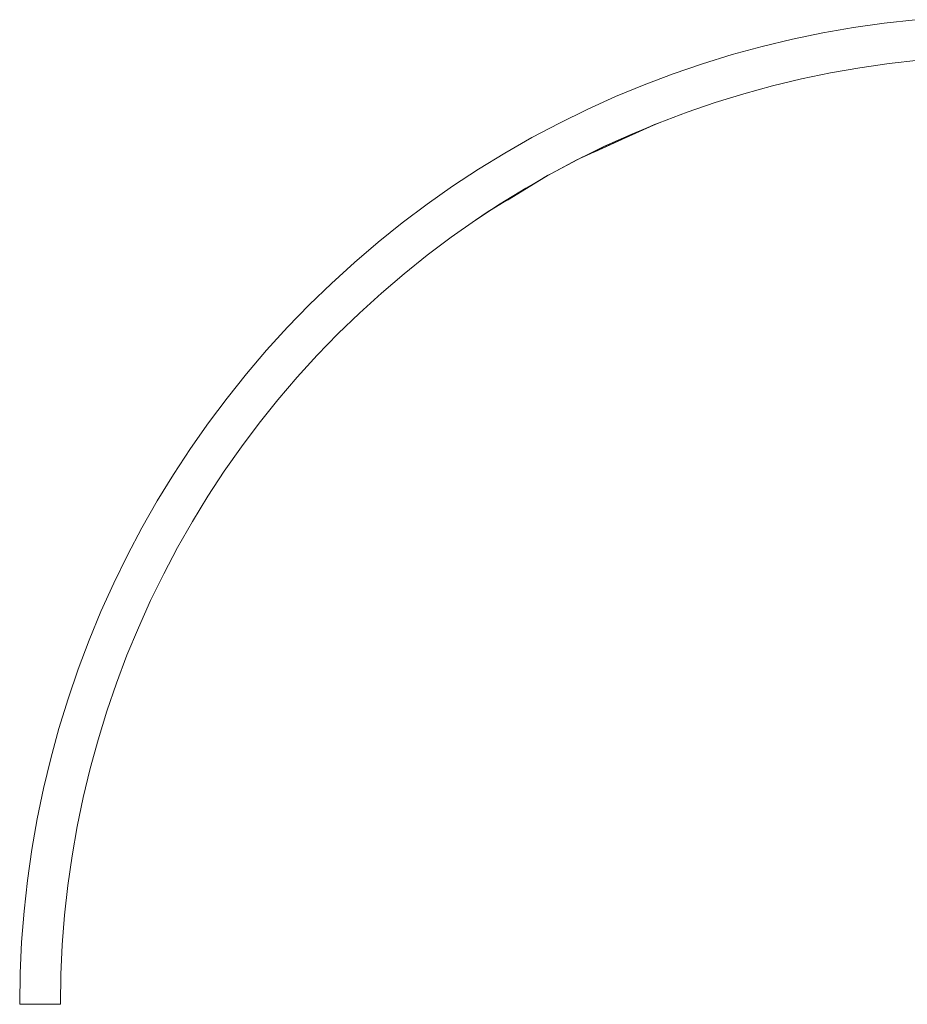
# Model space of a CAD drawing. Units: inches. Extents: x -58 to 353, y -876 to -400.
# Drawn here: x 57 to 78, y -827 to -803 of the extents above; entities that cross this region are included whole.
import ezdxf

# ---------------------------------------------------------------- set-up
doc = ezdxf.new("R2010")
doc.units = ezdxf.units.IN
doc.header["$MEASUREMENT"] = 0
doc.layers.add('_U+0421_U+043B_U+043E_U+0439 1', color=7, linetype='Continuous')

# ---------------------------------------------------------------- blocks, each defined once
blk = doc.blocks.new('block 6')
at = {"layer": '_U+0421_U+043B_U+043E_U+0439 1', "color": 250, "lineweight": 20, "true_color": 0x1c1c1b}
for points in [[(76.338, -803.425), (77.079, -803.296)], [(77.079, -803.296), (77.822, -803.19)], [(77.822, -803.19), (78.569, -803.108)], [(74.872, -803.753), (75.603, -803.577)], [(75.603, -803.577), (76.338, -803.425)], [(74.147, -803.951), (74.872, -803.753)], [(73.429, -804.172), (74.147, -803.951)], [(72.719, -804.415), (73.429, -804.172)], [(76.523, -804.394), (77.233, -804.27)], [(77.233, -804.27), (77.946, -804.168)], [(77.946, -804.168), (78.662, -804.089)], [(72.016, -804.681), (72.719, -804.415)], [(75.818, -804.54), (76.523, -804.394)], [(71.322, -804.968), (72.016, -804.681)], [(74.423, -804.898), (75.117, -804.708)], [(75.117, -804.708), (75.818, -804.54)], [(70.637, -805.278), (71.322, -804.968)], [(73.734, -805.11), (74.423, -804.898)], [(73.053, -805.343), (73.734, -805.11)], [(69.962, -805.608), (70.637, -805.278)], [(72.379, -805.598), (73.053, -805.343)], [(69.298, -805.96), (69.962, -805.608)], [(72.265, -805.645), (72.379, -805.598)], [(68.646, -806.332), (69.298, -805.96)], [(68.005, -806.725), (68.646, -806.332)], [(69.773, -806.824), (70.389, -806.498)], [(67.377, -807.137), (68.005, -806.725)], [(69.693, -806.87), (69.773, -806.824)], [(66.762, -807.569), (67.377, -807.137)], [(66.162, -808.02), (66.762, -807.569)], [(67.931, -807.953), (68.241, -807.749)], [(65.575, -808.49), (66.162, -808.02)], [(67.342, -808.367), (67.931, -807.953)], [(65.004, -808.978), (65.575, -808.49)], [(66.766, -808.799), (67.342, -808.367)], [(66.204, -809.25), (66.766, -808.799)], [(64.448, -809.483), (65.004, -808.978)], [(65.656, -809.717), (66.204, -809.25)], [(63.909, -810.006), (64.448, -809.483)], [(65.123, -810.202), (65.656, -809.717)], [(63.386, -810.546), (63.909, -810.006)], [(64.606, -810.704), (65.123, -810.202)], [(62.88, -811.102), (63.386, -810.546)], [(64.105, -811.221), (64.606, -810.704)], [(62.392, -811.673), (62.88, -811.102)], [(63.62, -811.754), (64.105, -811.221)], [(61.923, -812.259), (62.392, -811.673)], [(63.152, -812.301), (63.62, -811.754)], [(61.471, -812.86), (61.923, -812.259)], [(62.702, -812.864), (63.152, -812.301)], [(61.039, -813.475), (61.471, -812.86)], [(62.269, -813.44), (62.702, -812.864)], [(60.627, -814.103), (61.039, -813.475)], [(61.855, -814.029), (62.269, -813.44)], [(61.46, -814.631), (61.855, -814.029)], [(60.234, -814.743), (60.627, -814.103)], [(59.862, -815.396), (60.234, -814.743)], [(61.083, -815.245), (61.46, -814.631)], [(59.511, -816.06), (59.862, -815.396)], [(60.726, -815.871), (61.083, -815.245)], [(60.389, -816.507), (60.726, -815.871)], [(59.18, -816.734), (59.511, -816.06)], [(60.072, -817.154), (60.389, -816.507)], [(58.871, -817.419), (59.18, -816.734)], [(59.776, -817.811), (60.072, -817.154)], [(58.583, -818.113), (58.871, -817.419)], [(59.5, -818.476), (59.776, -817.811)], [(58.318, -818.816), (58.583, -818.113)], [(59.246, -819.15), (59.5, -818.476)], [(58.074, -819.527), (58.318, -818.816)], [(59.012, -819.832), (59.246, -819.15)], [(57.854, -820.245), (58.074, -819.527)], [(58.8, -820.52), (59.012, -819.832)], [(57.655, -820.97), (57.854, -820.245)], [(58.61, -821.215), (58.8, -820.52)], [(57.48, -821.7), (57.655, -820.97)], [(58.442, -821.915), (58.61, -821.215)], [(57.328, -822.436), (57.48, -821.7)], [(58.296, -822.621), (58.442, -821.915)], [(57.198, -823.176), (57.328, -822.436)], [(58.172, -823.33), (58.296, -822.621)], [(57.093, -823.92), (57.198, -823.176)], [(58.071, -824.043), (58.172, -823.33)], [(57.01, -824.667), (57.093, -823.92)], [(57.992, -824.759), (58.071, -824.043)], [(56.951, -825.416), (57.01, -824.667)], [(57.935, -825.478), (57.992, -824.759)], [(56.916, -826.166), (56.951, -825.416)], [(57.901, -826.197), (57.935, -825.478)], [(56.904, -826.917), (56.916, -826.166)], [(57.89, -826.917), (57.901, -826.197)], [(56.904, -826.917), (56.908, -826.917)], [(56.908, -826.917), (56.919, -826.917)], [(56.919, -826.917), (56.939, -826.917)], [(56.939, -826.917), (56.965, -826.917)], [(56.965, -826.917), (56.998, -826.917)], [(56.998, -826.917), (57.038, -826.917)], [(57.038, -826.917), (57.083, -826.917)], [(57.083, -826.917), (57.133, -826.917)], [(57.133, -826.917), (57.187, -826.917)], [(57.187, -826.917), (57.245, -826.917)], [(57.245, -826.917), (57.305, -826.917)], [(57.305, -826.917), (57.354, -826.917)], [(57.606, -826.917), (57.607, -826.917)], [(57.607, -826.917), (57.661, -826.917)], [(57.661, -826.917), (57.711, -826.917)], [(57.711, -826.917), (57.756, -826.917)], [(57.756, -826.917), (57.796, -826.917)], [(57.796, -826.917), (57.829, -826.917)], [(57.829, -826.917), (57.855, -826.917)], [(57.855, -826.917), (57.875, -826.917)], [(57.875, -826.917), (57.886, -826.917)], [(57.89, -826.917), (57.886, -826.917)]]:
    blk.add_lwpolyline(points, dxfattribs=at)
blk = doc.blocks.new('block 50')
at = {"layer": '_U+0421_U+043B_U+043E_U+0439 1', "color": 250, "lineweight": 20, "true_color": 0x1c1c1b}
for points in [[(72.257, -805.648), (70.389, -806.498)], [(72.265, -805.645), (71.525, -805.981)]]:
    blk.add_lwpolyline(points, dxfattribs=at)
blk = doc.blocks.new('block 51')
at = {"layer": '_U+0421_U+043B_U+043E_U+0439 1', "color": 250, "lineweight": 20, "true_color": 0x1c1c1b}
for points in [[(69.678, -806.878), (68.241, -807.749)], [(69.693, -806.87), (68.705, -807.468)]]:
    blk.add_lwpolyline(points, dxfattribs=at)
blk = doc.blocks.new('block 52')
at = {"layer": '_U+0421_U+043B_U+043E_U+0439 1', "color": 250, "lineweight": 20, "true_color": 0x1c1c1b}
for points in [[(72.229, -805.66), (70.819, -806.299)], [(72.237, -805.657), (71.563, -805.962)], [(71.544, -805.95), (71.545, -805.952)], [(71.545, -805.952), (71.545, -805.953)], [(71.545, -805.953), (71.547, -805.956)], [(71.547, -805.956), (71.548, -805.958)], [(71.548, -805.958), (71.548, -805.959)], [(71.548, -805.959), (71.549, -805.961)], [(71.543, -805.971), (71.542, -805.971)], [(71.549, -805.961), (71.55, -805.963)], [(71.55, -805.963), (71.55, -805.963)], [(71.55, -805.963), (71.551, -805.965)], [(71.551, -805.965), (71.551, -805.966)], [(71.551, -805.965), (71.551, -805.965)], [(71.551, -805.966), (71.552, -805.967)]]:
    blk.add_lwpolyline(points, dxfattribs=at)
blk = doc.blocks.new('block 53')
at = {"layer": '_U+0421_U+043B_U+043E_U+0439 1', "color": 250, "lineweight": 20, "true_color": 0x1c1c1b}
for points in [[(69.669, -806.883), (68.726, -807.452)], [(69.654, -806.892), (68.738, -807.445)], [(68.731, -807.45), (68.313, -807.702)], [(68.732, -807.436), (68.733, -807.438)], [(68.733, -807.438), (68.733, -807.438)], [(68.733, -807.438), (68.735, -807.44)], [(68.735, -807.44), (68.735, -807.442)], [(68.735, -807.442), (68.735, -807.442)], [(68.735, -807.442), (68.737, -807.444)], [(68.736, -807.444), (68.737, -807.444)], [(68.737, -807.444), (68.736, -807.444)], [(68.737, -807.444), (68.737, -807.444)], [(68.737, -807.444), (68.738, -807.445)], [(68.747, -807.44), (68.747, -807.44)]]:
    blk.add_lwpolyline(points, dxfattribs=at)
blk = doc.blocks.new('block 54')
at = {"layer": '_U+0421_U+043B_U+043E_U+0439 1', "color": 250, "lineweight": 20, "true_color": 0x1c1c1b}
for points in [[(68.728, -807.451), (68.313, -807.702)], [(68.747, -807.44), (68.317, -807.699)]]:
    blk.add_lwpolyline(points, dxfattribs=at)
blk = doc.blocks.new('block 55')
at = {"layer": '_U+0421_U+043B_U+043E_U+0439 1', "color": 250, "lineweight": 20, "true_color": 0x1c1c1b}
for points in [[(71.542, -805.971), (70.483, -806.451)], [(71.552, -805.967), (70.496, -806.444)]]:
    blk.add_lwpolyline(points, dxfattribs=at)
blk = doc.blocks.new('block 58')
at = {"layer": '_U+0421_U+043B_U+043E_U+0439 1', "color": 250, "lineweight": 20, "true_color": 0x1c1c1b}
for points in [[(76.338, -803.425), (77.079, -803.296)], [(77.079, -803.296), (77.822, -803.19)], [(77.822, -803.19), (78.569, -803.108)], [(74.872, -803.753), (75.603, -803.577)], [(75.603, -803.577), (76.338, -803.425)], [(74.147, -803.951), (74.872, -803.753)], [(73.429, -804.172), (74.147, -803.951)], [(72.719, -804.415), (73.429, -804.172)], [(76.523, -804.394), (77.233, -804.27)], [(77.233, -804.27), (77.946, -804.168)], [(77.946, -804.168), (78.662, -804.089)], [(72.016, -804.681), (72.719, -804.415)], [(75.818, -804.54), (76.523, -804.394)], [(71.322, -804.968), (72.016, -804.681)], [(74.423, -804.898), (75.117, -804.708)], [(75.117, -804.708), (75.818, -804.54)], [(70.637, -805.278), (71.322, -804.968)], [(73.734, -805.11), (74.423, -804.898)], [(73.053, -805.343), (73.734, -805.11)], [(69.962, -805.608), (70.637, -805.278)], [(72.379, -805.598), (73.053, -805.343)], [(69.298, -805.96), (69.962, -805.608)], [(71.713, -805.873), (72.379, -805.598)], [(71.057, -806.17), (71.713, -805.873)], [(68.646, -806.332), (69.298, -805.96)], [(70.41, -806.487), (71.057, -806.17)], [(68.005, -806.725), (68.646, -806.332)], [(69.773, -806.824), (70.41, -806.487)], [(67.377, -807.137), (68.005, -806.725)], [(69.148, -807.181), (69.773, -806.824)], [(66.762, -807.569), (67.377, -807.137)], [(68.533, -807.557), (69.148, -807.181)], [(66.162, -808.02), (66.762, -807.569)], [(67.931, -807.953), (68.533, -807.557)], [(65.575, -808.49), (66.162, -808.02)], [(67.342, -808.367), (67.931, -807.953)], [(65.004, -808.978), (65.575, -808.49)], [(66.766, -808.799), (67.342, -808.367)], [(66.204, -809.25), (66.766, -808.799)], [(64.448, -809.483), (65.004, -808.978)], [(65.656, -809.717), (66.204, -809.25)], [(63.909, -810.006), (64.448, -809.483)], [(65.123, -810.202), (65.656, -809.717)], [(63.386, -810.546), (63.909, -810.006)], [(64.606, -810.704), (65.123, -810.202)], [(62.88, -811.102), (63.386, -810.546)], [(64.105, -811.221), (64.606, -810.704)], [(62.392, -811.673), (62.88, -811.102)], [(63.62, -811.754), (64.105, -811.221)], [(61.923, -812.259), (62.392, -811.673)], [(63.152, -812.301), (63.62, -811.754)], [(61.471, -812.86), (61.923, -812.259)], [(62.702, -812.864), (63.152, -812.301)], [(61.039, -813.475), (61.471, -812.86)], [(62.269, -813.44), (62.702, -812.864)], [(60.627, -814.103), (61.039, -813.475)], [(61.855, -814.029), (62.269, -813.44)], [(61.46, -814.631), (61.855, -814.029)], [(60.234, -814.743), (60.627, -814.103)], [(59.862, -815.396), (60.234, -814.743)], [(61.083, -815.245), (61.46, -814.631)], [(59.511, -816.06), (59.862, -815.396)], [(60.726, -815.871), (61.083, -815.245)], [(60.389, -816.507), (60.726, -815.871)], [(59.18, -816.734), (59.511, -816.06)], [(60.072, -817.154), (60.389, -816.507)], [(58.871, -817.419), (59.18, -816.734)], [(59.776, -817.811), (60.072, -817.154)], [(58.583, -818.113), (58.871, -817.419)], [(59.5, -818.476), (59.776, -817.811)], [(58.318, -818.816), (58.583, -818.113)], [(59.246, -819.15), (59.5, -818.476)], [(58.074, -819.527), (58.318, -818.816)], [(59.012, -819.832), (59.246, -819.15)], [(57.854, -820.245), (58.074, -819.527)], [(58.8, -820.52), (59.012, -819.832)], [(57.655, -820.97), (57.854, -820.245)], [(58.61, -821.215), (58.8, -820.52)], [(57.48, -821.7), (57.655, -820.97)], [(58.442, -821.915), (58.61, -821.215)], [(57.328, -822.436), (57.48, -821.7)], [(58.296, -822.621), (58.442, -821.915)], [(57.198, -823.176), (57.328, -822.436)], [(58.172, -823.33), (58.296, -822.621)], [(57.093, -823.92), (57.198, -823.176)], [(58.071, -824.043), (58.172, -823.33)], [(57.01, -824.667), (57.093, -823.92)], [(57.992, -824.759), (58.071, -824.043)], [(56.951, -825.416), (57.01, -824.667)], [(57.935, -825.478), (57.992, -824.759)], [(56.916, -826.166), (56.951, -825.416)], [(57.901, -826.197), (57.935, -825.478)], [(56.904, -826.917), (56.916, -826.166)], [(57.89, -826.917), (57.901, -826.197)], [(56.904, -826.917), (56.908, -826.917)], [(56.908, -826.917), (56.919, -826.917)], [(56.919, -826.917), (56.939, -826.917)], [(56.939, -826.917), (56.965, -826.917)], [(56.965, -826.917), (56.998, -826.917)], [(56.998, -826.917), (57.038, -826.917)], [(57.038, -826.917), (57.083, -826.917)], [(57.083, -826.917), (57.133, -826.917)], [(57.133, -826.917), (57.187, -826.917)], [(57.187, -826.917), (57.245, -826.917)], [(57.245, -826.917), (57.305, -826.917)], [(57.305, -826.917), (57.366, -826.917)], [(57.366, -826.917), (57.428, -826.917)], [(57.428, -826.917), (57.489, -826.917)], [(57.489, -826.917), (57.549, -826.917)], [(57.549, -826.917), (57.607, -826.917)], [(57.607, -826.917), (57.661, -826.917)], [(57.661, -826.917), (57.711, -826.917)], [(57.711, -826.917), (57.756, -826.917)], [(57.756, -826.917), (57.796, -826.917)], [(57.796, -826.917), (57.829, -826.917)], [(57.829, -826.917), (57.855, -826.917)], [(57.855, -826.917), (57.875, -826.917)], [(57.875, -826.917), (57.886, -826.917)], [(57.89, -826.917), (57.886, -826.917)]]:
    blk.add_lwpolyline(points, dxfattribs=at)
blk = doc.blocks.new('block 2')
at = {"layer": '_U+0421_U+043B_U+043E_U+0439 1'}
for name in ['block 6', 'block 58', 'block 50', 'block 52', 'block 55', 'block 51', 'block 53', 'block 54']:
    blk.add_blockref(name, (0, 0), dxfattribs=at)

msp = doc.modelspace()

# ---------------------------------------------------------------- block references
at = {"layer": '_U+0421_U+043B_U+043E_U+0439 1'}
msp.add_blockref('block 2', (0, 0), dxfattribs=at)

doc.saveas('drawing.dxf')
